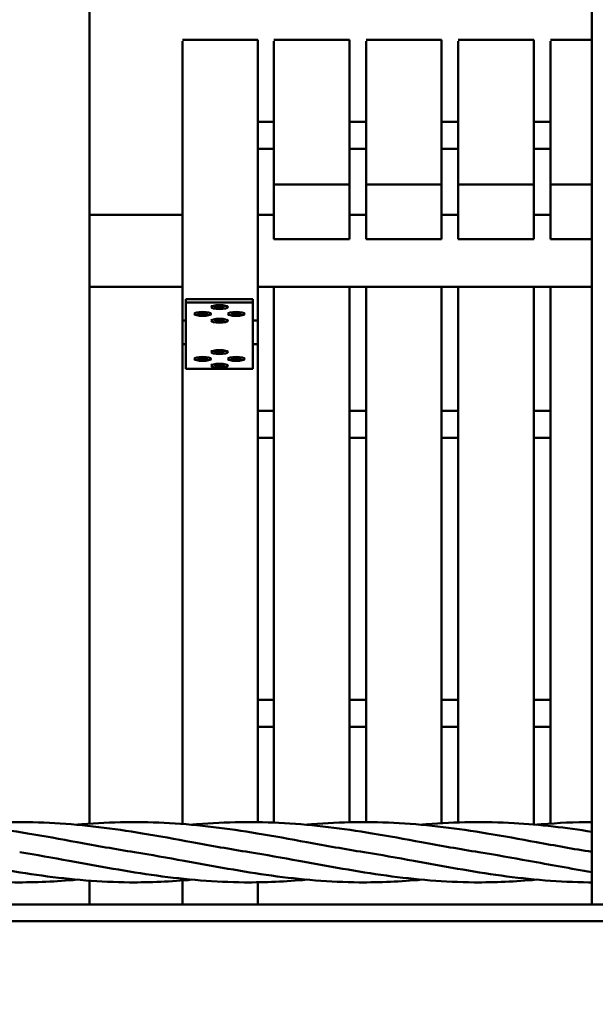
# Model space of a CAD drawing. Units: millimetres. Extents: x 1307 to 37601, y -913 to 12374.
# Drawn here: x 6996 to 7339, y 4643 to 5230 of the extents above; entities that cross this region are included whole.
import ezdxf

# ---------------------------------------------------------------- set-up
doc = ezdxf.new("R2010")
doc.units = ezdxf.units.MM
doc.header["$LTSCALE"] = 40
doc.layers.add('Dimension (ISO)', color=7, linetype='Continuous', lineweight=25)
doc.layers.add('Visible (ISO)', color=7, linetype='Continuous', lineweight=50)
doc.styles.add('Note Text (ISO)', font='tahoma.ttf')
doc.dimstyles.new('Default (ISO)', dxfattribs={"dimscale": 40, "dimtxt": 3.5, "dimasz": 2.5, "dimexe": 3.175, "dimexo": 0, "dimgap": 0.762, "dimtad": 1, "dimrnd": 1e-08, "dimzin": 0, "dimtxsty": 'Note Text (ISO)', "dimcen": 0.09, "dimdle": 10, "dimclrd": 256, "dimclre": 256, "dimclrt": 256, "dimazin": 0, "dimtfac": 1.001486, "dimtmove": 0, "dimatfit": 3, "dimfxl": 1, "dimtolj": 1, "dimtzin": 0, "dimlwd": -1, "dimlwe": -1, "dimarcsym": 0})

# ---------------------------------------------------------------- blocks, each defined once
blk = doc.blocks.new('*D8')
at = {"layer": 'Defpoints', "color": 0, "transparency": 16777216}
for p in [(2822.54, 5908.74), (13982.75, 4732.6), (13982.75, 3039.2)]:
    blk.add_point(p, dxfattribs=at)
at = {"layer": 'Dimension (ISO)', "transparency": 16777216}
for p, q in [((2822.54, 5908.74), (2822.54, 2912.2)), ((13982.75, 4732.6), (13982.75, 2912.2)), ((2922.54, 3039.2), (13882.75, 3039.2))]:
    blk.add_line(p, q, dxfattribs=at)
for points in [[(2922.54, 3055.87), (2922.54, 3022.53), (2822.54, 3039.2)], [(13882.75, 3055.87), (13882.75, 3022.53), (13982.75, 3039.2)]]:
    blk.add_solid(points, dxfattribs=at)
at = {"layer": 'Dimension (ISO)', "transparency": 16777216, "insert": (8402.64, 3142.55), "char_height": 140, "attachment_point": 5, "style": 'Note Text (ISO)'}
blk.add_mtext('\\A1;11160', dxfattribs=at)

msp = doc.modelspace()

# ---------------------------------------------------------------- linework, layer by layer
at = {"layer": 'Visible (ISO)'}
for p, q in [((7337.14, 4702.23), (7337.14, 5475.23)), ((7037.42, 4750.41), (7037.42, 5242.23)), ((7092.86, 5218.11), (7137.86, 5218.11)), ((7092.86, 5113.73), (7092.86, 5217.28)), ((7092.86, 5195.12), (7092.86, 5217.28)), ((7137.86, 5218.11), (7137.86, 5195.12)), ((7147.42, 5218.11), (7192.42, 5218.11)), ((7147.42, 5169.17), (7147.42, 5217.28)), ((7147.42, 5217.28), (7147.42, 5195.12)), ((7192.42, 5195.12), (7192.42, 5218.11)), ((7202.42, 5218.11), (7247.42, 5218.11)), ((7202.42, 5169.17), (7202.42, 5217.28)), ((7202.42, 5217.28), (7202.42, 5195.12)), ((7247.42, 5195.12), (7247.42, 5218.11)), ((7257.42, 5218.11), (7302.42, 5218.11)), ((7257.42, 5169.17), (7257.42, 5217.28)), ((7257.42, 5217.28), (7257.42, 5195.12)), ((7302.42, 5195.12), (7302.42, 5218.11)), ((7312.42, 5218.11), (7337.14, 5218.11)), ((7312.42, 5169.17), (7312.42, 5217.28)), ((7312.42, 5217.28), (7312.42, 5195.12)), ((7092.86, 5195.12), (7092.86, 5112.46)), ((7137.86, 5195.12), (7137.86, 5112.46)), ((7147.42, 5195.12), (7147.42, 5131.91)), ((7192.42, 5195.12), (7192.42, 5131.91)), ((7202.42, 5195.12), (7202.42, 5131.91)), ((7247.42, 5195.12), (7247.42, 5131.91)), ((7257.42, 5195.12), (7257.42, 5131.91)), ((7302.42, 5195.12), (7302.42, 5131.91)), ((7312.42, 5195.12), (7312.42, 5131.91)), ((7137.86, 5169.17), (7147.42, 5169.17)), ((7147.42, 5169.17), (7147.42, 5153.17)), ((7192.42, 5169.17), (7202.42, 5169.17)), ((7202.42, 5169.17), (7202.42, 5153.17)), ((7247.42, 5169.17), (7257.42, 5169.17)), ((7257.42, 5169.17), (7257.42, 5153.17)), ((7302.42, 5169.17), (7312.42, 5169.17)), ((7312.42, 5169.17), (7312.42, 5153.17)), ((7137.86, 5153.17), (7147.42, 5153.17)), ((7147.42, 5113.73), (7147.42, 5153.17)), ((7192.42, 5153.17), (7202.42, 5153.17)), ((7202.42, 5113.73), (7202.42, 5153.17)), ((7247.42, 5153.17), (7257.42, 5153.17)), ((7257.42, 5113.73), (7257.42, 5153.17)), ((7302.42, 5153.17), (7312.42, 5153.17)), ((7312.42, 5113.73), (7312.42, 5153.17)), ((7147.42, 5131.91), (7192.42, 5131.91)), ((7147.42, 5131.91), (7147.42, 5099.23)), ((7192.42, 5131.91), (7192.42, 5099.23)), ((7202.42, 5131.91), (7247.42, 5131.91)), ((7202.42, 5131.91), (7202.42, 5099.23)), ((7247.42, 5131.91), (7247.42, 5099.23)), ((7257.42, 5131.91), (7302.42, 5131.91)), ((7257.42, 5131.91), (7257.42, 5099.23)), ((7302.42, 5131.91), (7302.42, 5099.23)), ((7312.42, 5131.91), (7337.14, 5131.91)), ((7312.42, 5131.91), (7312.42, 5099.23)), ((7092.86, 5113.73), (7037.42, 5113.73)), ((7092.86, 5113.73), (7092.86, 5099.23)), ((7092.86, 5076.29), (7092.86, 5112.46)), ((7147.42, 5113.73), (7137.86, 5113.73)), ((7137.86, 5112.46), (7137.86, 5076.29)), ((7147.42, 5113.73), (7147.42, 5099.23)), ((7202.42, 5113.73), (7192.42, 5113.73)), ((7202.42, 5113.73), (7202.42, 5099.23)), ((7257.42, 5113.73), (7247.42, 5113.73)), ((7257.42, 5113.73), (7257.42, 5099.23)), ((7312.42, 5113.73), (7302.42, 5113.73)), ((7312.42, 5113.73), (7312.42, 5099.23)), ((7092.86, 5050.61), (7092.86, 5099.23)), ((7147.42, 5099.23), (7192.42, 5099.23)), ((7202.42, 5099.23), (7247.42, 5099.23)), ((7257.42, 5099.23), (7302.42, 5099.23)), ((7312.42, 5099.23), (7337.14, 5099.23)), ((7092.86, 5076.29), (7092.86, 5050.61)), ((7137.86, 5076.29), (7137.86, 5050.61)), ((7092.86, 5070.73), (7037.42, 5070.73)), ((7092.86, 5070.73), (7092.86, 5036.6)), ((7092.86, 4834.43), (7092.86, 5070.73)), ((7337.14, 5070.73), (7137.86, 5070.73)), ((7147.42, 5070.73), (7147.42, 4751.1)), ((7147.42, 4996.72), (7147.42, 5070.73)), ((7192.42, 5070.73), (7192.42, 4751.28)), ((7202.42, 5070.73), (7202.42, 4751.39)), ((7202.42, 4996.72), (7202.42, 5070.73)), ((7247.42, 5070.73), (7247.42, 4750.71)), ((7257.42, 5070.73), (7257.42, 4751.18)), ((7257.42, 4996.72), (7257.42, 5070.73)), ((7302.42, 5070.73), (7302.42, 4749.94)), ((7312.42, 5070.73), (7312.42, 4750.48)), ((7312.42, 4996.72), (7312.42, 5070.73)), ((7094.92, 5061.51), (7094.92, 5063.45)), ((7094.92, 5063.45), (7134.92, 5063.45)), ((7094.92, 5063.45), (7094.92, 5023.76)), ((7094.92, 5021.82), (7094.92, 5061.51)), ((7094.92, 5061.51), (7134.92, 5061.51)), ((7110.42, 5059.39), (7110.01, 5058.92)), ((7112.14, 5058.87), (7114.12, 5058.8)), ((7114.14, 5059.33), (7114.43, 5058.87)), ((7114.43, 5058.51), (7114.44, 5059.34)), ((7114.43, 5058.86), (7114.44, 5059.34)), ((7115.41, 5058.51), (7115.4, 5059.34)), ((7115.41, 5058.86), (7115.41, 5059.34)), ((7115.7, 5059.33), (7115.42, 5058.87)), ((7117.7, 5058.87), (7115.73, 5058.8)), ((7119.42, 5059.39), (7119.84, 5058.92)), ((7134.92, 5063.45), (7134.92, 5061.51)), ((7134.92, 5061.51), (7134.92, 5021.82)), ((7100.42, 5055.3), (7100.01, 5054.84)), ((7102.14, 5054.78), (7104.12, 5054.72)), ((7102.14, 5054.42), (7104.12, 5054.48)), ((7104.14, 5055.25), (7104.43, 5054.79)), ((7104.14, 5053.95), (7104.43, 5054.41)), ((7104.43, 5054.42), (7104.44, 5055.26)), ((7104.43, 5054.78), (7104.44, 5055.26)), ((7105.41, 5054.42), (7105.4, 5055.26)), ((7105.41, 5054.78), (7105.41, 5055.26)), ((7105.7, 5055.25), (7105.42, 5054.79)), ((7105.7, 5053.95), (7105.42, 5054.41)), ((7107.7, 5054.78), (7105.73, 5054.72)), ((7107.7, 5054.42), (7105.73, 5054.48)), ((7109.42, 5055.3), (7109.84, 5054.84)), ((7112.14, 5058.5), (7114.12, 5058.57)), ((7114.14, 5058.04), (7114.43, 5058.5)), ((7115.7, 5058.04), (7115.42, 5058.5)), ((7117.7, 5058.5), (7115.73, 5058.57)), ((7120.42, 5055.3), (7120.01, 5054.84)), ((7122.14, 5054.78), (7124.12, 5054.72)), ((7122.14, 5054.42), (7124.12, 5054.48)), ((7124.14, 5055.25), (7124.43, 5054.79)), ((7124.14, 5053.95), (7124.43, 5054.41)), ((7124.43, 5054.42), (7124.44, 5055.26)), ((7124.43, 5054.78), (7124.44, 5055.26)), ((7125.41, 5054.42), (7125.4, 5055.26)), ((7125.41, 5054.78), (7125.41, 5055.26)), ((7125.7, 5055.25), (7125.42, 5054.79)), ((7125.7, 5053.95), (7125.42, 5054.41)), ((7127.7, 5054.78), (7125.73, 5054.72)), ((7127.7, 5054.42), (7125.73, 5054.48)), ((7129.42, 5055.3), (7129.84, 5054.84)), ((7094.92, 5050.61), (7092.86, 5050.61)), ((7110.42, 5051.22), (7110.01, 5050.75)), ((7112.14, 5050.7), (7114.12, 5050.63)), ((7112.14, 5050.33), (7114.12, 5050.4)), ((7114.14, 5051.16), (7114.43, 5050.7)), ((7114.14, 5049.87), (7114.43, 5050.33)), ((7114.43, 5050.34), (7114.44, 5051.17)), ((7114.43, 5050.69), (7114.44, 5051.17)), ((7115.41, 5050.34), (7115.4, 5051.17)), ((7115.41, 5050.69), (7115.41, 5051.17)), ((7115.7, 5051.16), (7115.42, 5050.7)), ((7115.7, 5049.87), (7115.42, 5050.33)), ((7117.7, 5050.7), (7115.73, 5050.63)), ((7117.7, 5050.33), (7115.73, 5050.4)), ((7119.42, 5051.22), (7119.84, 5050.75)), ((7137.86, 5050.61), (7134.92, 5050.61)), ((7137.86, 5036.6), (7137.86, 5050.61)), ((7092.86, 5036.6), (7094.92, 5036.6)), ((7092.86, 5036.6), (7092.86, 4750.28)), ((7134.92, 5036.6), (7137.86, 5036.6)), ((7137.86, 5036.6), (7137.86, 4751.36)), ((7110.42, 5032.54), (7110.01, 5032.08)), ((7112.14, 5032.02), (7114.12, 5031.95)), ((7112.14, 5031.66), (7114.12, 5031.72)), ((7114.14, 5032.49), (7114.43, 5032.03)), ((7114.14, 5031.19), (7114.43, 5031.65)), ((7114.43, 5031.66), (7114.44, 5032.49)), ((7114.43, 5032.02), (7114.44, 5032.49)), ((7115.41, 5032.02), (7115.4, 5032.49)), ((7115.41, 5031.66), (7115.4, 5032.49)), ((7115.7, 5032.49), (7115.42, 5032.03)), ((7115.7, 5031.19), (7115.42, 5031.65)), ((7117.7, 5032.02), (7115.73, 5031.95)), ((7117.7, 5031.66), (7115.73, 5031.72)), ((7119.42, 5032.54), (7119.84, 5032.08)), ((7094.92, 5023.76), (7094.92, 5021.82)), ((7100.42, 5028.46), (7100.01, 5027.99)), ((7102.14, 5027.94), (7104.12, 5027.87)), ((7102.14, 5027.57), (7104.12, 5027.64)), ((7104.14, 5028.4), (7104.43, 5027.94)), ((7104.14, 5027.1), (7104.43, 5027.57)), ((7104.43, 5027.57), (7104.44, 5028.41)), ((7104.43, 5027.93), (7104.44, 5028.41)), ((7105.41, 5027.93), (7105.4, 5028.41)), ((7105.41, 5027.57), (7105.4, 5028.41)), ((7105.7, 5028.4), (7105.42, 5027.94)), ((7105.7, 5027.1), (7105.42, 5027.57)), ((7107.7, 5027.94), (7105.73, 5027.87)), ((7107.7, 5027.57), (7105.73, 5027.64)), ((7109.42, 5028.46), (7109.84, 5027.99)), ((7110.42, 5024.37), (7110.01, 5023.9)), ((7112.14, 5023.85), (7114.12, 5023.78)), ((7112.14, 5023.49), (7114.12, 5023.55)), ((7114.14, 5024.32), (7114.43, 5023.86)), ((7114.14, 5023.02), (7114.43, 5023.48)), ((7114.43, 5023.49), (7114.44, 5024.32)), ((7114.43, 5023.85), (7114.44, 5024.32)), ((7115.41, 5023.85), (7115.4, 5024.32)), ((7115.41, 5023.49), (7115.4, 5024.32)), ((7115.7, 5024.32), (7115.42, 5023.86)), ((7115.7, 5023.02), (7115.42, 5023.48)), ((7117.7, 5023.85), (7115.73, 5023.78)), ((7117.7, 5023.49), (7115.73, 5023.55)), ((7119.42, 5024.37), (7119.84, 5023.9)), ((7120.42, 5028.46), (7120.01, 5027.99)), ((7122.14, 5027.94), (7124.12, 5027.87)), ((7122.14, 5027.57), (7124.12, 5027.64)), ((7124.14, 5028.4), (7124.43, 5027.94)), ((7124.14, 5027.1), (7124.43, 5027.57)), ((7124.43, 5027.57), (7124.44, 5028.41)), ((7124.43, 5027.93), (7124.44, 5028.41)), ((7125.41, 5027.93), (7125.4, 5028.41)), ((7125.41, 5027.57), (7125.4, 5028.41)), ((7125.7, 5028.4), (7125.42, 5027.94)), ((7125.7, 5027.1), (7125.42, 5027.57)), ((7127.7, 5027.94), (7125.73, 5027.87)), ((7127.7, 5027.57), (7125.73, 5027.64)), ((7129.42, 5028.46), (7129.84, 5027.99)), ((7094.92, 5021.82), (7134.92, 5021.82)), ((7137.86, 4996.72), (7147.42, 4996.72)), ((7147.42, 4996.72), (7147.42, 4980.72)), ((7192.42, 4996.72), (7202.42, 4996.72)), ((7202.42, 4996.72), (7202.42, 4980.72)), ((7247.42, 4996.72), (7257.42, 4996.72)), ((7257.42, 4996.72), (7257.42, 4980.72)), ((7302.42, 4996.72), (7312.42, 4996.72)), ((7312.42, 4996.72), (7312.42, 4980.72)), ((7137.86, 4980.72), (7147.42, 4980.72)), ((7147.42, 4834.43), (7147.42, 4980.72)), ((7192.42, 4980.72), (7202.42, 4980.72)), ((7202.42, 4834.43), (7202.42, 4980.72)), ((7247.42, 4980.72), (7257.42, 4980.72)), ((7257.42, 4834.43), (7257.42, 4980.72)), ((7302.42, 4980.72), (7312.42, 4980.72)), ((7312.42, 4834.43), (7312.42, 4980.72)), ((7092.86, 4834.43), (7092.86, 4798.26)), ((7147.42, 4824.26), (7147.42, 4834.43)), ((7202.42, 4824.26), (7202.42, 4834.43)), ((7257.42, 4824.26), (7257.42, 4834.43)), ((7312.42, 4824.26), (7312.42, 4834.43)), ((7137.86, 4824.26), (7147.42, 4824.26)), ((7147.42, 4824.26), (7147.42, 4808.26)), ((7192.42, 4824.26), (7202.42, 4824.26)), ((7202.42, 4824.26), (7202.42, 4808.26)), ((7247.42, 4824.26), (7257.42, 4824.26)), ((7257.42, 4824.26), (7257.42, 4808.26)), ((7302.42, 4824.26), (7312.42, 4824.26)), ((7312.42, 4824.26), (7312.42, 4808.26)), ((7137.86, 4808.26), (7147.42, 4808.26)), ((7147.42, 4798.26), (7147.42, 4808.26)), ((7192.42, 4808.26), (7202.42, 4808.26)), ((7202.42, 4798.26), (7202.42, 4808.26)), ((7247.42, 4808.26), (7257.42, 4808.26)), ((7257.42, 4798.26), (7257.42, 4808.26)), ((7302.42, 4808.26), (7312.42, 4808.26)), ((7312.42, 4798.26), (7312.42, 4808.26)), ((7092.86, 4750.28), (7092.86, 4798.26)), ((7147.42, 4751.1), (7147.42, 4798.26)), ((7202.42, 4751.39), (7202.42, 4798.26)), ((7257.42, 4751.18), (7257.42, 4798.26)), ((7312.42, 4750.48), (7312.42, 4798.26)), ((7037.42, 4702.23), (7037.42, 4716.41)), ((7092.86, 4716.55), (7092.86, 4702.23)), ((7092.86, 4715.61), (7092.86, 4716.55)), ((7092.86, 4715.61), (7092.86, 4702.23)), ((7137.86, 4715.45), (7137.86, 4702.23)), ((6529.64, 4702.23), (7154.64, 4702.23)), ((7467.37, 4702.23), (7154.64, 4702.23)), ((6529.64, 4692.23), (7154.64, 4692.23)), ((7467.37, 4692.23), (7154.64, 4692.23))]:
    msp.add_line(p, q, dxfattribs=at)
for centre in [(7114.92, 5058.69), (7104.92, 5054.6), (7124.92, 5054.6), (7114.92, 5050.51), (7114.92, 5031.84), (7104.92, 5027.75), (7114.92, 5023.67), (7124.92, 5027.75)]:
    msp.add_ellipse(centre, major_axis=(-5.02, 0), ratio=0.233445, dxfattribs=at)
for centre, major_axis, start_param, end_param in [((7114.15, 5058.86), (0.274, 0), 4.570995, 6.424574), ((7115.69, 5058.86), (-0.274, 0), 6.141791, 7.995371), ((7104.15, 5054.78), (0.274, 0), 4.570995, 6.424574), ((7104.15, 5054.42), (0.274, 0), 6.141791, 7.995371), ((7105.69, 5054.78), (-0.274, 0), 6.141791, 7.995371), ((7105.69, 5054.42), (-0.274, 0), 4.570995, 6.424574), ((7114.15, 5058.51), (0.274, 0), 6.141791, 7.995371), ((7115.69, 5058.51), (-0.274, 0), 4.570995, 6.424574), ((7124.15, 5054.78), (0.274, 0), 4.570995, 6.424574), ((7124.15, 5054.42), (0.274, 0), 6.141791, 7.995371), ((7125.69, 5054.78), (-0.274, 0), 6.141791, 7.995371), ((7125.69, 5054.42), (-0.274, 0), 4.570995, 6.424574), ((7114.15, 5050.69), (0.274, 0), 4.570995, 6.424574), ((7114.15, 5050.34), (0.274, 0), 6.141791, 7.995371), ((7115.69, 5050.69), (-0.274, 0), 6.141791, 7.995371), ((7115.69, 5050.34), (-0.274, 0), 4.570995, 6.424574), ((7114.15, 5032.02), (0.274, 0), 4.570995, 6.424574), ((7114.15, 5031.66), (0.274, 0), 6.141791, 7.995371), ((7115.69, 5032.02), (-0.274, 0), 6.141791, 7.995371), ((7115.69, 5031.66), (-0.274, 0), 4.570995, 6.424574), ((7104.15, 5027.93), (0.274, 0), 4.570995, 6.424574), ((7104.15, 5027.57), (0.274, 0), 6.141791, 7.995371), ((7105.69, 5027.93), (-0.274, 0), 6.141791, 7.995371), ((7105.69, 5027.57), (-0.274, 0), 4.570995, 6.424574), ((7114.15, 5023.85), (0.274, 0), 4.570995, 6.424574), ((7114.15, 5023.49), (0.274, 0), 6.141791, 7.995371), ((7115.69, 5023.85), (-0.274, 0), 6.141791, 7.995371), ((7115.69, 5023.49), (-0.274, 0), 4.570995, 6.424574), ((7124.15, 5027.93), (0.274, 0), 4.570995, 6.424574), ((7124.15, 5027.57), (0.274, 0), 6.141791, 7.995371), ((7125.69, 5027.93), (-0.274, 0), 6.141791, 7.995371), ((7125.69, 5027.57), (-0.274, 0), 4.570995, 6.424574)]:
    msp.add_ellipse(centre, major_axis=major_axis, ratio=0.233445, start_param=start_param, end_param=end_param, dxfattribs=at)
for points, knots in [([(7112.41, 5058.68), (7112.39, 5058.65), (7112.37, 5058.62), (7112.33, 5058.57), (7112.29, 5058.55), (7112.22, 5058.52), (7112.18, 5058.51), (7112.14, 5058.5)], [0.1023849, 0.1023849, 0.1023849, 0.1023849, 0.11142643, 0.11142643, 0.12260792, 0.12260792, 0.13384528, 0.13384528, 0.13384528, 0.13384528]), ([(7114.16, 5059.33), (7114.25, 5059.33), (7114.36, 5059.34), (7114.56, 5059.35), (7114.66, 5059.35), (7114.87, 5059.35), (7114.97, 5059.35), (7115.18, 5059.35), (7115.28, 5059.35), (7115.49, 5059.34), (7115.59, 5059.33), (7115.69, 5059.33)], [2.8658318, 2.8658318, 2.8658318, 2.8658318, 2.9761361, 2.9761361, 3.0864405, 3.0864405, 3.1967448, 3.1967448, 3.3070492, 3.3070492, 3.4173536, 3.4173536, 3.4173536, 3.4173536]), ([(7117.7, 5058.5), (7117.66, 5058.51), (7117.62, 5058.52), (7117.55, 5058.55), (7117.51, 5058.57), (7117.47, 5058.62), (7117.45, 5058.65), (7117.43, 5058.68)], [0.0446378, 0.0446378, 0.0446378, 0.0446378, 0.05587515, 0.05587515, 0.06705664, 0.06705664, 0.07609817, 0.07609817, 0.07609817, 0.07609817]), ([(7102.41, 5054.59), (7102.39, 5054.56), (7102.37, 5054.53), (7102.33, 5054.49), (7102.29, 5054.46), (7102.22, 5054.43), (7102.18, 5054.42), (7102.14, 5054.42)], [0.1023849, 0.1023849, 0.1023849, 0.1023849, 0.11142643, 0.11142643, 0.12260792, 0.12260792, 0.13384528, 0.13384528, 0.13384528, 0.13384528]), ([(7104.16, 5055.24), (7104.25, 5055.25), (7104.36, 5055.25), (7104.56, 5055.26), (7104.66, 5055.26), (7104.87, 5055.27), (7104.97, 5055.27), (7105.18, 5055.26), (7105.28, 5055.26), (7105.49, 5055.25), (7105.59, 5055.25), (7105.69, 5055.24)], [2.8658318, 2.8658318, 2.8658318, 2.8658318, 2.9761361, 2.9761361, 3.0864405, 3.0864405, 3.1967448, 3.1967448, 3.3070492, 3.3070492, 3.4173536, 3.4173536, 3.4173536, 3.4173536]), ([(7107.7, 5054.42), (7107.66, 5054.42), (7107.62, 5054.43), (7107.55, 5054.46), (7107.51, 5054.49), (7107.47, 5054.53), (7107.45, 5054.56), (7107.43, 5054.59)], [0.0446378, 0.0446378, 0.0446378, 0.0446378, 0.05587515, 0.05587515, 0.06705664, 0.06705664, 0.07609817, 0.07609817, 0.07609817, 0.07609817]), ([(7122.41, 5054.59), (7122.39, 5054.56), (7122.37, 5054.53), (7122.33, 5054.49), (7122.29, 5054.46), (7122.22, 5054.43), (7122.18, 5054.42), (7122.14, 5054.42)], [0.1023849, 0.1023849, 0.1023849, 0.1023849, 0.11142643, 0.11142643, 0.12260792, 0.12260792, 0.13384528, 0.13384528, 0.13384528, 0.13384528]), ([(7124.16, 5055.24), (7124.25, 5055.25), (7124.36, 5055.25), (7124.56, 5055.26), (7124.66, 5055.26), (7124.87, 5055.27), (7124.97, 5055.27), (7125.18, 5055.26), (7125.28, 5055.26), (7125.49, 5055.25), (7125.59, 5055.25), (7125.69, 5055.24)], [2.8658318, 2.8658318, 2.8658318, 2.8658318, 2.9761361, 2.9761361, 3.0864405, 3.0864405, 3.1967448, 3.1967448, 3.3070492, 3.3070492, 3.4173536, 3.4173536, 3.4173536, 3.4173536]), ([(7127.7, 5054.42), (7127.66, 5054.42), (7127.62, 5054.43), (7127.55, 5054.46), (7127.51, 5054.49), (7127.47, 5054.53), (7127.45, 5054.56), (7127.43, 5054.59)], [0.0446378, 0.0446378, 0.0446378, 0.0446378, 0.05587515, 0.05587515, 0.06705664, 0.06705664, 0.07609817, 0.07609817, 0.07609817, 0.07609817]), ([(7112.41, 5050.5), (7112.39, 5050.48), (7112.37, 5050.45), (7112.33, 5050.4), (7112.29, 5050.37), (7112.22, 5050.34), (7112.18, 5050.33), (7112.14, 5050.33)], [0.1023849, 0.1023849, 0.1023849, 0.1023849, 0.11142643, 0.11142643, 0.12260792, 0.12260792, 0.13384528, 0.13384528, 0.13384528, 0.13384528]), ([(7114.16, 5051.16), (7114.25, 5051.16), (7114.36, 5051.17), (7114.56, 5051.18), (7114.66, 5051.18), (7114.87, 5051.18), (7114.97, 5051.18), (7115.18, 5051.18), (7115.28, 5051.18), (7115.49, 5051.17), (7115.59, 5051.16), (7115.69, 5051.16)], [2.8658318, 2.8658318, 2.8658318, 2.8658318, 2.9761361, 2.9761361, 3.0864405, 3.0864405, 3.1967448, 3.1967448, 3.3070492, 3.3070492, 3.4173536, 3.4173536, 3.4173536, 3.4173536]), ([(7117.7, 5050.33), (7117.66, 5050.33), (7117.62, 5050.34), (7117.55, 5050.37), (7117.51, 5050.4), (7117.47, 5050.45), (7117.45, 5050.48), (7117.43, 5050.5)], [0.0446378, 0.0446378, 0.0446378, 0.0446378, 0.05587515, 0.05587515, 0.06705664, 0.06705664, 0.07609817, 0.07609817, 0.07609817, 0.07609817]), ([(7112.41, 5031.83), (7112.39, 5031.8), (7112.37, 5031.77), (7112.33, 5031.72), (7112.29, 5031.7), (7112.22, 5031.67), (7112.18, 5031.66), (7112.14, 5031.66)], [0.1023849, 0.1023849, 0.1023849, 0.1023849, 0.11142643, 0.11142643, 0.12260792, 0.12260792, 0.13384528, 0.13384528, 0.13384528, 0.13384528]), ([(7114.15, 5032.48), (7114.25, 5032.49), (7114.36, 5032.49), (7114.56, 5032.5), (7114.66, 5032.5), (7114.87, 5032.5), (7114.97, 5032.5), (7115.18, 5032.5), (7115.28, 5032.5), (7115.49, 5032.49), (7115.59, 5032.49), (7115.69, 5032.48)], [2.8658318, 2.8658318, 2.8658318, 2.8658318, 2.9761361, 2.9761361, 3.0864405, 3.0864405, 3.1967448, 3.1967448, 3.3070492, 3.3070492, 3.4173536, 3.4173536, 3.4173536, 3.4173536]), ([(7117.7, 5031.66), (7117.66, 5031.66), (7117.62, 5031.67), (7117.55, 5031.7), (7117.51, 5031.72), (7117.47, 5031.77), (7117.45, 5031.8), (7117.43, 5031.83)], [0.0446378, 0.0446378, 0.0446378, 0.0446378, 0.05587515, 0.05587515, 0.06705664, 0.06705664, 0.07609817, 0.07609817, 0.07609817, 0.07609817]), ([(7102.41, 5027.74), (7102.39, 5027.72), (7102.37, 5027.69), (7102.33, 5027.64), (7102.29, 5027.61), (7102.22, 5027.58), (7102.18, 5027.57), (7102.14, 5027.57)], [0.1023849, 0.1023849, 0.1023849, 0.1023849, 0.11142643, 0.11142643, 0.12260792, 0.12260792, 0.13384528, 0.13384528, 0.13384528, 0.13384528]), ([(7104.15, 5028.39), (7104.25, 5028.4), (7104.36, 5028.41), (7104.56, 5028.41), (7104.66, 5028.42), (7104.87, 5028.42), (7104.97, 5028.42), (7105.18, 5028.42), (7105.28, 5028.41), (7105.49, 5028.41), (7105.59, 5028.4), (7105.69, 5028.39)], [2.8658318, 2.8658318, 2.8658318, 2.8658318, 2.9761361, 2.9761361, 3.0864405, 3.0864405, 3.1967448, 3.1967448, 3.3070492, 3.3070492, 3.4173536, 3.4173536, 3.4173536, 3.4173536]), ([(7107.7, 5027.57), (7107.66, 5027.57), (7107.62, 5027.58), (7107.55, 5027.61), (7107.51, 5027.64), (7107.47, 5027.69), (7107.45, 5027.72), (7107.43, 5027.74)], [0.0446378, 0.0446378, 0.0446378, 0.0446378, 0.05587515, 0.05587515, 0.06705664, 0.06705664, 0.07609817, 0.07609817, 0.07609817, 0.07609817]), ([(7112.41, 5023.66), (7112.39, 5023.63), (7112.37, 5023.6), (7112.33, 5023.55), (7112.29, 5023.53), (7112.22, 5023.5), (7112.18, 5023.49), (7112.14, 5023.49)], [0.1023849, 0.1023849, 0.1023849, 0.1023849, 0.11142643, 0.11142643, 0.12260792, 0.12260792, 0.13384528, 0.13384528, 0.13384528, 0.13384528]), ([(7114.15, 5024.31), (7114.25, 5024.32), (7114.36, 5024.32), (7114.56, 5024.33), (7114.66, 5024.33), (7114.87, 5024.33), (7114.97, 5024.33), (7115.18, 5024.33), (7115.28, 5024.33), (7115.49, 5024.32), (7115.59, 5024.32), (7115.69, 5024.31)], [2.8658318, 2.8658318, 2.8658318, 2.8658318, 2.9761361, 2.9761361, 3.0864405, 3.0864405, 3.1967448, 3.1967448, 3.3070492, 3.3070492, 3.4173536, 3.4173536, 3.4173536, 3.4173536]), ([(7117.7, 5023.49), (7117.66, 5023.49), (7117.62, 5023.5), (7117.55, 5023.53), (7117.51, 5023.55), (7117.47, 5023.6), (7117.45, 5023.63), (7117.43, 5023.66)], [0.0446378, 0.0446378, 0.0446378, 0.0446378, 0.05587515, 0.05587515, 0.06705664, 0.06705664, 0.07609817, 0.07609817, 0.07609817, 0.07609817]), ([(7122.41, 5027.74), (7122.39, 5027.72), (7122.37, 5027.69), (7122.33, 5027.64), (7122.29, 5027.61), (7122.22, 5027.58), (7122.18, 5027.57), (7122.14, 5027.57)], [0.1023849, 0.1023849, 0.1023849, 0.1023849, 0.11142643, 0.11142643, 0.12260792, 0.12260792, 0.13384528, 0.13384528, 0.13384528, 0.13384528]), ([(7124.15, 5028.39), (7124.25, 5028.4), (7124.36, 5028.41), (7124.56, 5028.41), (7124.66, 5028.42), (7124.87, 5028.42), (7124.97, 5028.42), (7125.18, 5028.42), (7125.28, 5028.41), (7125.49, 5028.41), (7125.59, 5028.4), (7125.69, 5028.39)], [2.8658318, 2.8658318, 2.8658318, 2.8658318, 2.9761361, 2.9761361, 3.0864405, 3.0864405, 3.1967448, 3.1967448, 3.3070492, 3.3070492, 3.4173536, 3.4173536, 3.4173536, 3.4173536]), ([(7127.7, 5027.57), (7127.66, 5027.57), (7127.62, 5027.58), (7127.55, 5027.61), (7127.51, 5027.64), (7127.47, 5027.69), (7127.45, 5027.72), (7127.43, 5027.74)], [0.0446378, 0.0446378, 0.0446378, 0.0446378, 0.05587515, 0.05587515, 0.06705664, 0.06705664, 0.07609817, 0.07609817, 0.07609817, 0.07609817]), ([(6892.97, 4749.8), (6893.98, 4749.89), (6894.98, 4749.98), (6913.37, 4751.53), (6930.81, 4751.8), (6965.6, 4749.79), (6983.04, 4747.52), (7010.29, 4743.02), (7020.15, 4741.21), (7030, 4739.41)], [10.434113, 10.434113, 10.434113, 10.434113, 10.739454, 10.739454, 16.044836, 16.044836, 21.349913, 21.349913, 24.355944, 24.355944, 24.355944, 24.355944]), ([(6961.47, 4749.8), (6962.48, 4749.89), (6963.48, 4749.98), (6981.87, 4751.53), (6999.31, 4751.8), (7034.1, 4749.79), (7051.54, 4747.52), (7078.79, 4743.02), (7088.65, 4741.21), (7098.5, 4739.41)], [10.434113, 10.434113, 10.434113, 10.434113, 10.739454, 10.739454, 16.044836, 16.044836, 21.349913, 21.349913, 24.355944, 24.355944, 24.355944, 24.355944]), ([(7029.97, 4749.8), (7030.98, 4749.89), (7031.98, 4749.98), (7050.37, 4751.53), (7067.81, 4751.8), (7102.6, 4749.79), (7120.04, 4747.52), (7147.29, 4743.02), (7157.15, 4741.21), (7167, 4739.41)], [10.434113, 10.434113, 10.434113, 10.434113, 10.739454, 10.739454, 16.044836, 16.044836, 21.349913, 21.349913, 24.355944, 24.355944, 24.355944, 24.355944]), ([(7098.47, 4749.8), (7099.48, 4749.89), (7100.48, 4749.98), (7118.87, 4751.53), (7136.31, 4751.8), (7171.1, 4749.79), (7188.54, 4747.52), (7215.79, 4743.02), (7225.65, 4741.21), (7235.5, 4739.41)], [10.434113, 10.434113, 10.434113, 10.434113, 10.739454, 10.739454, 16.044836, 16.044836, 21.349913, 21.349913, 24.355944, 24.355944, 24.355944, 24.355944]), ([(7166.97, 4749.8), (7167.98, 4749.89), (7168.98, 4749.98), (7187.37, 4751.53), (7204.81, 4751.8), (7239.6, 4749.79), (7257.04, 4747.52), (7284.29, 4743.02), (7294.15, 4741.21), (7304, 4739.41)], [10.434113, 10.434113, 10.434113, 10.434113, 10.739454, 10.739454, 16.044836, 16.044836, 21.349913, 21.349913, 24.355944, 24.355944, 24.355944, 24.355944]), ([(7235.47, 4749.8), (7236.48, 4749.89), (7237.48, 4749.98), (7255.87, 4751.53), (7273.31, 4751.8), (7306.17, 4749.9), (7321.67, 4748.01), (7337.14, 4745.58)], [10.434113, 10.434113, 10.434113, 10.434113, 10.739454, 10.739454, 16.044836, 16.044836, 20.761204, 20.761204, 20.761204, 20.761204]), ([(7303.97, 4749.8), (7304.98, 4749.89), (7305.98, 4749.98), (7317.02, 4750.91), (7327.08, 4751.36), (7337.14, 4751.39)], [10.434113, 10.434113, 10.434113, 10.434113, 10.739454, 10.739454, 13.802967, 13.802967, 13.802967, 13.802967]), ([(7030.02, 4717.02), (7017.61, 4715.89), (7005.18, 4715.32), (6975.39, 4715.56), (6957.95, 4717.05), (6923.16, 4721.82), (6905.72, 4725.08), (6878.47, 4730.07), (6868.61, 4731.84), (6858.75, 4733.41)], [6.956997, 6.956997, 6.956997, 6.956997, 10.739455, 10.739455, 16.044837, 16.044837, 21.349914, 21.349914, 24.355939, 24.355939, 24.355939, 24.355939]), ([(7098.52, 4717.02), (7086.11, 4715.89), (7073.68, 4715.32), (7043.89, 4715.56), (7026.45, 4717.05), (6991.66, 4721.82), (6974.22, 4725.08), (6946.97, 4730.07), (6937.11, 4731.84), (6927.25, 4733.41)], [6.956997, 6.956997, 6.956997, 6.956997, 10.739455, 10.739455, 16.044837, 16.044837, 21.349914, 21.349914, 24.355939, 24.355939, 24.355939, 24.355939]), ([(7167.02, 4717.02), (7154.61, 4715.89), (7142.18, 4715.32), (7112.39, 4715.56), (7094.95, 4717.05), (7060.16, 4721.82), (7042.72, 4725.08), (7015.47, 4730.07), (7005.61, 4731.84), (6995.75, 4733.41)], [6.956997, 6.956997, 6.956997, 6.956997, 10.739455, 10.739455, 16.044837, 16.044837, 21.349914, 21.349914, 24.355939, 24.355939, 24.355939, 24.355939]), ([(7235.52, 4717.02), (7223.11, 4715.89), (7210.68, 4715.32), (7180.89, 4715.56), (7163.45, 4717.05), (7128.66, 4721.82), (7111.22, 4725.08), (7083.97, 4730.07), (7074.11, 4731.84), (7064.25, 4733.41)], [6.956997, 6.956997, 6.956997, 6.956997, 10.739455, 10.739455, 16.044837, 16.044837, 21.349914, 21.349914, 24.355939, 24.355939, 24.355939, 24.355939]), ([(7304.02, 4717.02), (7291.61, 4715.89), (7279.18, 4715.32), (7249.39, 4715.56), (7231.95, 4717.05), (7197.16, 4721.82), (7179.72, 4725.08), (7152.47, 4730.07), (7142.61, 4731.84), (7132.75, 4733.41)], [6.956997, 6.956997, 6.956997, 6.956997, 10.739455, 10.739455, 16.044837, 16.044837, 21.349914, 21.349914, 24.355939, 24.355939, 24.355939, 24.355939]), ([(7337.14, 4715.41), (7336.52, 4715.41), (7335.9, 4715.41), (7317.89, 4715.56), (7300.45, 4717.05), (7265.66, 4721.82), (7248.22, 4725.08), (7220.97, 4730.07), (7211.11, 4731.84), (7201.25, 4733.41)], [10.55072, 10.55072, 10.55072, 10.55072, 10.739455, 10.739455, 16.044837, 16.044837, 21.349914, 21.349914, 24.355939, 24.355939, 24.355939, 24.355939]), ([(7337.14, 4721.59), (7324.53, 4723.61), (7311.92, 4725.96), (7289.47, 4730.07), (7279.61, 4731.84), (7269.75, 4733.41)], [17.50968, 17.50968, 17.50968, 17.50968, 21.349914, 21.349914, 24.355939, 24.355939, 24.355939, 24.355939])]:
    msp.add_open_spline(points, degree=3, knots=knots, dxfattribs=at)
for points, weights in [([(7112.41, 5058.68), (7112.45, 5058.77), (7112.5, 5058.85)], [1.00300234428, 1.00455818816, 1.00580126291]), ([(7117.34, 5058.85), (7117.39, 5058.77), (7117.43, 5058.68)], [1.00580125944, 1.00455818599, 1.00300234428]), ([(7102.41, 5054.59), (7102.45, 5054.68), (7102.5, 5054.77)], [1.00300234428, 1.00455818816, 1.00580126291]), ([(7107.34, 5054.77), (7107.39, 5054.68), (7107.43, 5054.59)], [1.00580125944, 1.00455818599, 1.00300234428]), ([(7122.41, 5054.59), (7122.45, 5054.68), (7122.5, 5054.77)], [1.00300234428, 1.00455818816, 1.00580126291]), ([(7127.34, 5054.77), (7127.39, 5054.68), (7127.43, 5054.59)], [1.00580125944, 1.00455818599, 1.00300234428]), ([(7112.41, 5050.5), (7112.45, 5050.6), (7112.5, 5050.68)], [1.00300234428, 1.00455818816, 1.00580126291]), ([(7117.34, 5050.68), (7117.39, 5050.6), (7117.43, 5050.5)], [1.00580125944, 1.00455818599, 1.00300234428]), ([(7112.41, 5031.83), (7112.45, 5031.92), (7112.5, 5032.01)], [1.00300234428, 1.00455818816, 1.00580126291]), ([(7117.34, 5032.01), (7117.39, 5031.92), (7117.43, 5031.83)], [1.00580125944, 1.00455818599, 1.00300234428]), ([(7102.41, 5027.74), (7102.45, 5027.84), (7102.5, 5027.92)], [1.00300234428, 1.00455818816, 1.00580126291]), ([(7107.34, 5027.92), (7107.39, 5027.84), (7107.43, 5027.74)], [1.00580125944, 1.00455818599, 1.00300234428]), ([(7112.41, 5023.66), (7112.45, 5023.75), (7112.5, 5023.84)], [1.00300234428, 1.00455818816, 1.00580126291]), ([(7117.34, 5023.84), (7117.39, 5023.75), (7117.43, 5023.66)], [1.00580125944, 1.00455818599, 1.00300234428]), ([(7122.41, 5027.74), (7122.45, 5027.84), (7122.5, 5027.92)], [1.00300234428, 1.00455818816, 1.00580126291]), ([(7127.34, 5027.92), (7127.39, 5027.84), (7127.43, 5027.74)], [1.00580125944, 1.00455818599, 1.00300234428])]:
    msp.add_rational_spline(points, weights, degree=2, dxfattribs=at)
for points in [[(7114.16, 5059.33), (7114.15, 5059.33), (7114.15, 5059.33), (7114.14, 5059.33)], [(7115.7, 5059.33), (7115.69, 5059.33), (7115.69, 5059.33), (7115.69, 5059.33)], [(7104.16, 5055.24), (7104.15, 5055.24), (7104.15, 5055.24), (7104.14, 5055.25)], [(7105.7, 5055.25), (7105.69, 5055.24), (7105.69, 5055.24), (7105.69, 5055.24)], [(7124.16, 5055.24), (7124.15, 5055.24), (7124.15, 5055.24), (7124.14, 5055.25)], [(7125.7, 5055.25), (7125.69, 5055.24), (7125.69, 5055.24), (7125.69, 5055.24)], [(7114.16, 5051.16), (7114.15, 5051.16), (7114.15, 5051.16), (7114.14, 5051.16)], [(7115.7, 5051.16), (7115.69, 5051.16), (7115.69, 5051.16), (7115.69, 5051.16)], [(7114.15, 5032.48), (7114.15, 5032.48), (7114.15, 5032.48), (7114.14, 5032.49)], [(7115.7, 5032.49), (7115.69, 5032.48), (7115.69, 5032.48), (7115.69, 5032.48)], [(7104.15, 5028.39), (7104.15, 5028.39), (7104.15, 5028.4), (7104.14, 5028.4)], [(7105.7, 5028.4), (7105.69, 5028.4), (7105.69, 5028.39), (7105.69, 5028.39)], [(7114.15, 5024.31), (7114.15, 5024.31), (7114.15, 5024.31), (7114.14, 5024.32)], [(7115.7, 5024.32), (7115.69, 5024.31), (7115.69, 5024.31), (7115.69, 5024.31)], [(7124.15, 5028.39), (7124.15, 5028.39), (7124.15, 5028.4), (7124.14, 5028.4)], [(7125.7, 5028.4), (7125.69, 5028.4), (7125.69, 5028.39), (7125.69, 5028.39)], [(7030, 4739.41), (7041.42, 4737.31), (7052.84, 4735.22), (7064.25, 4733.41)], [(7098.5, 4739.41), (7109.92, 4737.31), (7121.34, 4735.22), (7132.75, 4733.41)], [(7167, 4739.41), (7178.42, 4737.31), (7189.84, 4735.22), (7201.25, 4733.41)], [(7235.5, 4739.41), (7246.92, 4737.31), (7258.34, 4735.22), (7269.75, 4733.41)], [(7304, 4739.41), (7315.04, 4737.38), (7326.1, 4735.36), (7337.14, 4733.59)]]:
    msp.add_open_spline(points, degree=3, dxfattribs=at)

# ---------------------------------------------------------------- dimensions: what is measured, and where the dimension line sits
at = {"layer": 'Dimension (ISO)'}
dim = msp.add_linear_dim(base=(13982.75, 3039.2), p1=(2822.54, 5908.74), p2=(13982.75, 4732.6), dimstyle='Default (ISO)', override={"dimdec": 0, "dimtofl": 0, "dimatfit": 1}, dxfattribs=at)
dim.commit()
dim.dimension.update_dxf_attribs({"geometry": '*D8', "text_midpoint": (8402.64, 3142.55)})

doc.saveas('drawing.dxf')
